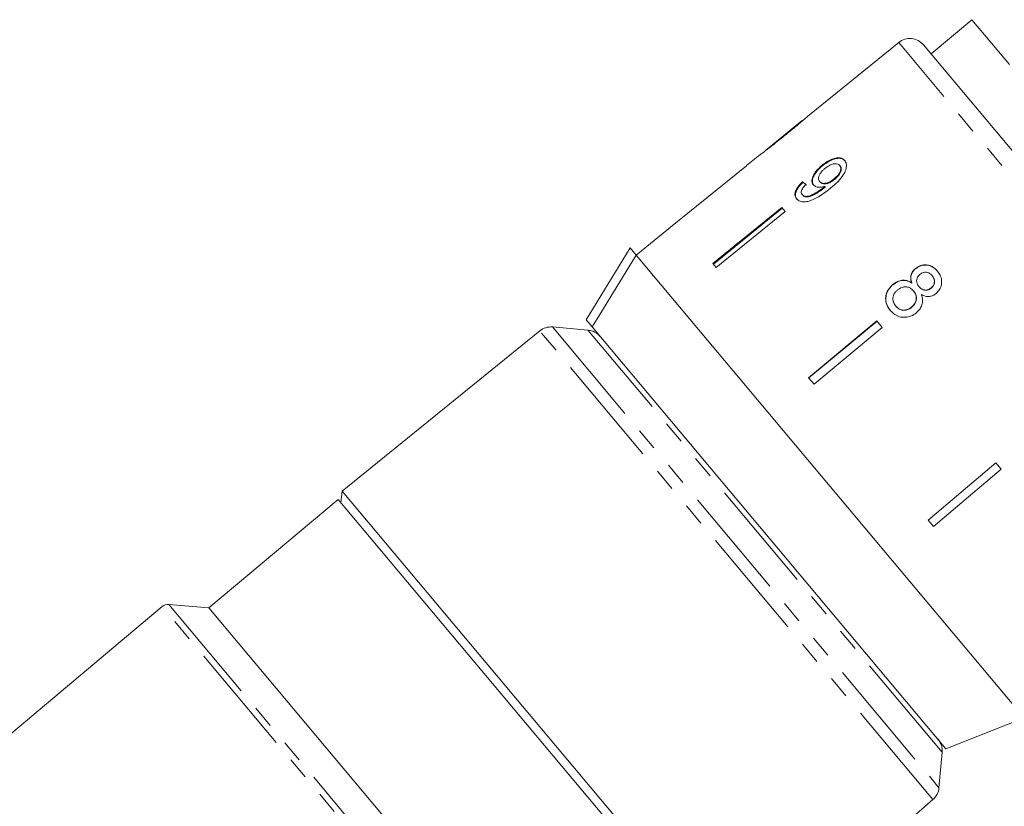
# Model space of a CAD drawing. Units: millimetres. Extents: x -103 to 584, y -55 to 343.
# Drawn here: x -52 to 3, y 236 to 280 of the extents above; entities that cross this region are included whole.
import ezdxf

# ---------------------------------------------------------------- set-up
doc = ezdxf.new("R2010")
doc.units = ezdxf.units.MM
doc.linetypes.add('PHANTOM', pattern=[12.7, 6.35, -1.27, 1.27, -1.27, 1.27, -1.27])

msp = doc.modelspace()

# ---------------------------------------------------------------- linework, layer by layer
at = {"color": 7, "linetype": 'Continuous', "lineweight": 15}
for p, q in [((1.201, 280.155), (-1.097, 278.226)), ((3.322, 277.627), (1.201, 280.155)), ((-2.922, 278.873), (-8.04, 274.728)), ((-1.527, 278.738), (8.545, 266.736)), ((-8.351, 274.476), (-10.425, 272.796)), ((-10.738, 272.544), (-11.485, 271.938)), ((-11.484, 271.937), (-15.37, 268.79)), ((-11.484, 271.937), (-11.485, 271.938)), ((-7.226, 271.969), (-7.2, 271.938)), ((-6.245, 271.952), (-6.219, 271.921)), ((-6.562, 271.193), (-6.536, 271.162)), ((-8.335, 271.034), (-8.309, 271.003)), ((-7.37, 271.044), (-7.344, 271.013)), ((-7.14, 270.72), (-7.114, 270.689)), ((-7.076, 270.773), (-7.05, 270.742)), ((-8.357, 270.31), (-8.331, 270.279)), ((-9.509, 269.583), (-13.385, 266.423)), ((-13.359, 266.392), (-9.483, 269.552)), ((-9.32, 269.358), (-9.509, 269.583)), ((-9.32, 269.358), (-13.196, 266.198)), ((-15.372, 268.791), (-17.703, 266.903)), ((-15.37, 268.79), (-15.372, 268.791)), ((-20.524, 263.263), (-18.041, 267.305)), ((-18.041, 267.305), (-17.702, 266.901)), ((4.151, 240.857), (-17.702, 266.901)), ((-6.776, 253.88), (-17.702, 266.901)), ((-13.196, 266.198), (-13.385, 266.423)), ((-1.982, 266.144), (-1.972, 266.132)), ((-1.041, 265.75), (-1.031, 265.738)), ((-3.253, 265.248), (-3.243, 265.236)), ((-2.195, 265.339), (-2.186, 265.327)), ((-1.78, 265.131), (-1.77, 265.119)), ((-1.097, 265.054), (-1.087, 265.042)), ((-2.092, 264.889), (-2.082, 264.878)), ((-3.096, 264.041), (-3.086, 264.029)), ((-2.195, 263.979), (-2.185, 263.967)), ((-20.417, 262.681), (-22.42, 262.856)), ((-20.524, 263.263), (-20.185, 262.86)), ((-0.26, 239.114), (-20.185, 262.86)), ((-4.149, 263.195), (-7.997, 260.002)), ((-7.987, 259.99), (-4.139, 263.183)), ((-3.844, 262.831), (-7.691, 259.638)), ((-3.844, 262.831), (-4.149, 263.195)), ((-23.136, 262.637), (-34.268, 253.622)), ((-7.691, 259.638), (-7.997, 260.002)), ((2.548, 255.214), (-1.265, 251.979)), ((2.854, 254.849), (2.548, 255.214)), ((-0.969, 251.627), (2.844, 254.861)), ((2.854, 254.849), (-0.959, 251.615)), ((-34.268, 253.622), (-34.327, 252.954)), ((-11.804, 226.85), (-34.268, 253.622)), ((4.151, 240.857), (-6.776, 253.88)), ((-34.487, 253.146), (-41.765, 247.039)), ((-12.311, 226.717), (-34.487, 253.146)), ((-0.959, 251.615), (-1.265, 251.979)), ((-44.389, 247.122), (-66.791, 228.324)), ((-41.765, 247.039), (-44.024, 247.237)), ((-20.472, 221.664), (-41.765, 247.039)), ((-0.26, 239.114), (4.151, 240.857)), ((-0.653, 236.915), (-0.478, 238.918)), ((-11.804, 226.85), (-0.993, 236.248))]:
    msp.add_line(p, q, dxfattribs=at)
at = {"color": 8, "linetype": 'PHANTOM', "lineweight": 0}
for p, q in [((7.792, 266.104), (-2.922, 278.873)), ((-22.42, 262.856), (-0.653, 236.915)), ((-0.993, 236.248), (-23.136, 262.637)), ((-0.478, 238.918), (-20.417, 262.681)), ((-21.64, 220.011), (-44.389, 247.122)), ((-44.024, 247.237), (-21.348, 220.213))]:
    msp.add_line(p, q, dxfattribs=at)
at = {"color": 7, "linetype": 'Continuous', "lineweight": 15, "flags": 128}
msp.add_lwpolyline([(-17.702, 266.901), (-19.906, 263.315), (-20.185, 262.86)], dxfattribs=at)
at = {"color": 7, "linetype": 'Continuous', "lineweight": 15}
for centre, radius, start, end in [((-2.293, 278.096), 1, 40, 129), ((-22.507, 261.86), 1, 85, 129), ((-20.505, 261.684), 1, 40, 85), ((-44.067, 246.739), 0.5, 85, 130), ((-1.474, 239.005), 1, 355, 40), ((-1.649, 237.002), 1, 311, 355)]:
    msp.add_arc(centre, radius, start, end, dxfattribs=at)
for major_axis, start_param, end_param in [((-11.579, 12.25), 5.677864, 5.703924), ((-11.544, 12.214), 5.677952, 5.704089)]:
    msp.add_ellipse((0.814, 260.272), major_axis=major_axis, ratio=0.080621, start_param=start_param, end_param=end_param, dxfattribs=at)
for points, knots in [([(-8.34, 274.485), (-8.345, 274.481), (-8.354, 274.474), (-8.443, 274.399), (-8.591, 274.274), (-8.914, 274.008), (-9.187, 273.787), (-9.38, 273.629)], [0, 0, 0, 0, 0.117505, 0.236019, 0.374089, 0.55447, 1, 1, 1, 1]), ([(-9.368, 273.612), (-9.23, 273.724), (-8.95, 273.951), (-8.583, 274.257), (-8.299, 274.498), (-8.137, 274.64), (-8.048, 274.721), (-8.037, 274.73), (-8.032, 274.735)], [0, 0, 0, 0, 0.22807, 0.462108, 0.627754, 0.746629, 0.864958, 1, 1, 1, 1]), ([(-10.742, 272.54), (-10.74, 272.541), (-10.736, 272.545), (-10.684, 272.583), (-10.571, 272.666), (-10.351, 272.832), (-10.054, 273.063), (-9.708, 273.338), (-9.482, 273.52), (-9.368, 273.612)], [0, 0, 0, 0, 0.089233, 0.181357, 0.303982, 0.426433, 0.62688, 0.811796, 1, 1, 1, 1]), ([(-9.38, 273.629), (-9.49, 273.541), (-9.703, 273.368), (-9.983, 273.144), (-10.214, 272.961), (-10.351, 272.855), (-10.424, 272.797), (-10.431, 272.792), (-10.433, 272.79)], [0, 0, 0, 0, 0.251723, 0.491676, 0.646139, 0.802483, 0.907685, 1, 1, 1, 1]), ([(-5.965, 272.232), (-6.021, 272.282), (-6.132, 272.381), (-6.4, 272.391), (-6.694, 272.312), (-6.976, 272.162), (-7.147, 272.03), (-7.226, 271.969)], [0, 0, 0, 0, 0.216169, 0.434449, 0.624547, 0.828603, 1, 1, 1, 1]), ([(-7.2, 271.938), (-7.063, 272.04), (-6.832, 272.212), (-6.486, 272.339), (-6.217, 272.364), (-6.036, 272.302), (-5.965, 272.227), (-5.939, 272.201)], [0, 0, 0, 0, 0.292084, 0.493508, 0.694648, 0.892923, 1, 1, 1, 1]), ([(-6.782, 270.654), (-6.629, 270.782), (-6.353, 271.014), (-6.043, 271.379), (-5.885, 271.708), (-5.85, 271.982), (-5.901, 272.149), (-5.955, 272.218), (-5.965, 272.232)], [0, 0, 0, 0, 0.264603, 0.48002, 0.641167, 0.802687, 0.960584, 1, 1, 1, 1]), ([(-7.226, 271.969), (-7.35, 271.859), (-7.56, 271.672), (-7.75, 271.367), (-7.824, 271.117), (-7.796, 270.948), (-7.742, 270.876), (-7.727, 270.855)], [0, 0, 0, 0, 0.300874, 0.509993, 0.719308, 0.91772, 1, 1, 1, 1]), ([(-7.701, 270.824), (-7.734, 270.879), (-7.802, 270.991), (-7.766, 271.225), (-7.647, 271.475), (-7.45, 271.721), (-7.282, 271.867), (-7.2, 271.938)], [0, 0, 0, 0, 0.2008565, 0.4029413, 0.593206, 0.8010302, 1, 1, 1, 1]), ([(-7.37, 271.044), (-7.401, 271.093), (-7.453, 271.177), (-7.426, 271.346), (-7.347, 271.504), (-7.227, 271.65), (-7.13, 271.733), (-7.088, 271.769)], [0, 0, 0, 0, 0.272262, 0.45801, 0.643307, 0.844978, 1, 1, 1, 1]), ([(-7.088, 271.769), (-6.995, 271.839), (-6.838, 271.955), (-6.602, 272.041), (-6.421, 272.058), (-6.305, 272.015), (-6.261, 271.968), (-6.245, 271.952)], [0, 0, 0, 0, 0.302278, 0.507715, 0.713266, 0.901517, 1, 1, 1, 1]), ([(-6.245, 271.952), (-6.221, 271.913), (-6.175, 271.841), (-6.186, 271.688), (-6.251, 271.53), (-6.375, 271.355), (-6.495, 271.251), (-6.562, 271.193)], [0, 0, 0, 0, 0.210842, 0.38775, 0.564402, 0.758448, 1, 1, 1, 1]), ([(-6.536, 271.162), (-6.447, 271.242), (-6.304, 271.37), (-6.183, 271.582), (-6.146, 271.744), (-6.171, 271.855), (-6.206, 271.904), (-6.219, 271.921)], [0, 0, 0, 0, 0.324659, 0.523523, 0.723316, 0.897725, 1, 1, 1, 1]), ([(-6.562, 271.193), (-6.643, 271.132), (-6.78, 271.03), (-6.993, 270.948), (-7.164, 270.933), (-7.295, 270.969), (-7.348, 271.021), (-7.37, 271.044)], [0, 0, 0, 0, 0.277859, 0.467963, 0.658232, 0.852577, 1, 1, 1, 1]), ([(-7.344, 271.013), (-7.308, 270.98), (-7.243, 270.92), (-7.083, 270.902), (-6.912, 270.933), (-6.72, 271.022), (-6.601, 271.112), (-6.536, 271.162)], [0, 0, 0, 0, 0.219871, 0.403998, 0.587929, 0.774202, 1, 1, 1, 1]), ([(-8.335, 271.034), (-8.435, 270.933), (-8.601, 270.764), (-8.74, 270.506), (-8.777, 270.303), (-8.739, 270.162), (-8.689, 270.095), (-8.671, 270.071)], [0, 0, 0, 0, 0.3000679, 0.500322, 0.7008613, 0.8930941, 1, 1, 1, 1]), ([(-8.645, 270.04), (-8.688, 270.112), (-8.76, 270.23), (-8.716, 270.466), (-8.592, 270.703), (-8.435, 270.883), (-8.328, 270.985), (-8.309, 271.003)], [0, 0, 0, 0, 0.29442, 0.489769, 0.684786, 0.943545, 1, 1, 1, 1]), ([(-8.671, 270.071), (-8.611, 270.018), (-8.491, 269.912), (-8.198, 269.885), (-7.834, 269.968), (-7.343, 270.214), (-6.995, 270.487), (-6.782, 270.654)], [0, 0, 0, 0, 0.160649, 0.322923, 0.462627, 0.671065, 1, 1, 1, 1]), ([(-8.357, 270.31), (-8.378, 270.345), (-8.415, 270.405), (-8.402, 270.526), (-8.336, 270.663), (-8.239, 270.781), (-8.166, 270.855), (-8.145, 270.876)], [0, 0, 0, 0, 0.249616, 0.430865, 0.612, 0.891556, 1, 1, 1, 1]), ([(-7.14, 270.72), (-7.245, 270.639), (-7.45, 270.483), (-7.736, 270.323), (-7.984, 270.214), (-8.167, 270.204), (-8.29, 270.244), (-8.338, 270.291), (-8.357, 270.31)], [0, 0, 0, 0, 0.252231, 0.489135, 0.636962, 0.786949, 0.913678, 1, 1, 1, 1]), ([(-8.331, 270.279), (-8.287, 270.243), (-8.204, 270.176), (-8.007, 270.174), (-7.683, 270.291), (-7.381, 270.478), (-7.161, 270.651), (-7.114, 270.689)], [0, 0, 0, 0, 0.17822, 0.333115, 0.465063, 0.884778, 1, 1, 1, 1]), ([(-7.727, 270.855), (-7.677, 270.814), (-7.578, 270.731), (-7.339, 270.707), (-7.161, 270.752), (-7.076, 270.773)], [0, 0, 0, 0, 0.3407129, 0.6827027, 1, 1, 1, 1]), ([(-7.076, 270.773), (-7.086, 270.764), (-7.102, 270.751), (-7.124, 270.733), (-7.134, 270.724), (-7.14, 270.72)], [0, 0, 0, 0, 0.499987, 0.749991, 1, 1, 1, 1]), ([(-7.114, 270.689), (-7.103, 270.698), (-7.087, 270.711), (-7.066, 270.729), (-7.055, 270.738), (-7.05, 270.742)], [0, 0, 0, 0, 0.499985, 0.749991, 1, 1, 1, 1]), ([(-1.982, 266.144), (-2.047, 266.081), (-2.162, 265.968), (-2.245, 265.753), (-2.255, 265.542), (-2.216, 265.408), (-2.195, 265.339)], [0, 0, 0, 0, 0.291155, 0.520482, 0.74967, 1, 1, 1, 1]), ([(-2.186, 265.327), (-2.214, 265.436), (-2.261, 265.611), (-2.197, 265.86), (-2.095, 266.021), (-2.007, 266.1), (-1.972, 266.132)], [0, 0, 0, 0, 0.384051, 0.614565, 0.844769, 1, 1, 1, 1]), ([(-0.741, 266.006), (-0.834, 266.1), (-0.994, 266.261), (-1.307, 266.36), (-1.598, 266.353), (-1.829, 266.261), (-1.944, 266.173), (-1.982, 266.144)], [0, 0, 0, 0, 0.2880515, 0.4933557, 0.698735, 0.8997135, 1, 1, 1, 1]), ([(-1.972, 266.132), (-1.888, 266.19), (-1.72, 266.308), (-1.425, 266.356), (-1.148, 266.312), (-0.911, 266.186), (-0.79, 266.056), (-0.731, 265.994)], [0, 0, 0, 0, 0.210417, 0.422533, 0.610779, 0.811893, 1, 1, 1, 1]), ([(-1.78, 265.131), (-1.821, 265.186), (-1.89, 265.281), (-1.925, 265.449), (-1.899, 265.597), (-1.828, 265.73), (-1.757, 265.796), (-1.721, 265.829)], [0, 0, 0, 0, 0.262435, 0.45239, 0.643353, 0.821419, 1, 1, 1, 1]), ([(-1.721, 265.829), (-1.663, 265.867), (-1.555, 265.938), (-1.372, 265.951), (-1.206, 265.903), (-1.103, 265.822), (-1.052, 265.763), (-1.041, 265.75)], [0, 0, 0, 0, 0.259286, 0.483817, 0.686426, 0.930591, 1, 1, 1, 1]), ([(-1.041, 265.75), (-1.003, 265.697), (-0.935, 265.604), (-0.901, 265.438), (-0.926, 265.285), (-0.994, 265.15), (-1.065, 265.083), (-1.097, 265.054)], [0, 0, 0, 0, 0.253984, 0.446581, 0.639769, 0.838246, 1, 1, 1, 1]), ([(-1.087, 265.042), (-1.041, 265.087), (-0.95, 265.177), (-0.895, 265.354), (-0.905, 265.53), (-0.965, 265.655), (-1.016, 265.719), (-1.031, 265.738)], [0, 0, 0, 0, 0.234659, 0.4725679, 0.6758768, 0.9042599, 1, 1, 1, 1]), ([(-0.817, 264.739), (-0.746, 264.809), (-0.603, 264.949), (-0.506, 265.227), (-0.494, 265.511), (-0.574, 265.782), (-0.686, 265.932), (-0.741, 266.006)], [0, 0, 0, 0, 0.203349, 0.408579, 0.595232, 0.800068, 1, 1, 1, 1]), ([(-3.253, 265.248), (-3.344, 265.159), (-3.529, 264.98), (-3.656, 264.633), (-3.665, 264.291), (-3.565, 264.007), (-3.45, 263.856), (-3.401, 263.791)], [0, 0, 0, 0, 0.223626, 0.449552, 0.645456, 0.847721, 1, 1, 1, 1]), ([(-3.391, 263.779), (-3.478, 263.904), (-3.626, 264.117), (-3.662, 264.487), (-3.588, 264.811), (-3.43, 265.066), (-3.293, 265.19), (-3.243, 265.236)], [0, 0, 0, 0, 0.280995, 0.477482, 0.673496, 0.878798, 1, 1, 1, 1]), ([(-2.195, 265.339), (-2.285, 265.389), (-2.449, 265.483), (-2.733, 265.499), (-3.01, 265.425), (-3.168, 265.31), (-3.253, 265.248)], [0, 0, 0, 0, 0.274872, 0.504275, 0.733919, 1, 1, 1, 1]), ([(-3.243, 265.236), (-3.136, 265.312), (-2.957, 265.438), (-2.657, 265.49), (-2.402, 265.454), (-2.258, 265.37), (-2.186, 265.327)], [0, 0, 0, 0, 0.329989, 0.551342, 0.772489, 1, 1, 1, 1]), ([(-2.984, 264.941), (-2.901, 264.998), (-2.76, 265.095), (-2.523, 265.124), (-2.333, 265.087), (-2.19, 264.996), (-2.121, 264.921), (-2.092, 264.889)], [0, 0, 0, 0, 0.29034, 0.488888, 0.687745, 0.866801, 1, 1, 1, 1]), ([(-1.097, 265.054), (-1.156, 265.014), (-1.267, 264.94), (-1.455, 264.928), (-1.624, 264.981), (-1.723, 265.065), (-1.772, 265.122), (-1.78, 265.131)], [0, 0, 0, 0, 0.265989, 0.497901, 0.696911, 0.94914, 1, 1, 1, 1]), ([(-1.77, 265.119), (-1.72, 265.067), (-1.636, 264.98), (-1.471, 264.922), (-1.32, 264.923), (-1.186, 264.967), (-1.116, 265.02), (-1.087, 265.042)], [0, 0, 0, 0, 0.288009, 0.477854, 0.667653, 0.863026, 1, 1, 1, 1]), ([(-3.096, 264.041), (-3.149, 264.123), (-3.235, 264.257), (-3.263, 264.47), (-3.222, 264.656), (-3.12, 264.814), (-3.024, 264.904), (-2.984, 264.941)], [0, 0, 0, 0, 0.292081, 0.474493, 0.626184, 0.844967, 1, 1, 1, 1]), ([(-2.092, 264.889), (-2.039, 264.813), (-1.949, 264.687), (-1.924, 264.465), (-1.963, 264.273), (-2.059, 264.104), (-2.153, 264.017), (-2.195, 263.979)], [0, 0, 0, 0, 0.274511, 0.457035, 0.638999, 0.838157, 1, 1, 1, 1]), ([(-2.185, 263.967), (-2.114, 264.037), (-1.993, 264.157), (-1.92, 264.387), (-1.922, 264.589), (-1.988, 264.755), (-2.054, 264.84), (-2.082, 264.878)], [0, 0, 0, 0, 0.277658, 0.477228, 0.677211, 0.85976, 1, 1, 1, 1]), ([(-1.928, 263.652), (-1.83, 263.751), (-1.665, 263.917), (-1.57, 264.231), (-1.579, 264.479), (-1.626, 264.623), (-1.645, 264.683)], [0, 0, 0, 0, 0.353798, 0.592832, 0.831751, 1, 1, 1, 1]), ([(-1.645, 264.683), (-1.55, 264.639), (-1.391, 264.565), (-1.138, 264.57), (-0.954, 264.636), (-0.857, 264.709), (-0.817, 264.739)], [0, 0, 0, 0, 0.35796, 0.59635, 0.834994, 1, 1, 1, 1]), ([(-2.195, 263.979), (-2.274, 263.924), (-2.41, 263.829), (-2.643, 263.796), (-2.838, 263.833), (-2.99, 263.926), (-3.063, 264.005), (-3.096, 264.041)], [0, 0, 0, 0, 0.27493, 0.472603, 0.67077, 0.854215, 1, 1, 1, 1]), ([(-3.086, 264.029), (-3.021, 263.963), (-2.913, 263.854), (-2.699, 263.79), (-2.503, 263.797), (-2.325, 263.862), (-2.227, 263.935), (-2.185, 263.967)], [0, 0, 0, 0, 0.276215, 0.46176, 0.647179, 0.846206, 1, 1, 1, 1]), ([(-3.401, 263.791), (-3.287, 263.679), (-3.096, 263.489), (-2.718, 263.388), (-2.377, 263.403), (-2.108, 263.514), (-1.972, 263.618), (-1.928, 263.652)], [0, 0, 0, 0, 0.29469, 0.494949, 0.694859, 0.901792, 1, 1, 1, 1])]:
    msp.add_open_spline(points, degree=3, knots=knots, dxfattribs=at)

doc.saveas('drawing.dxf')
